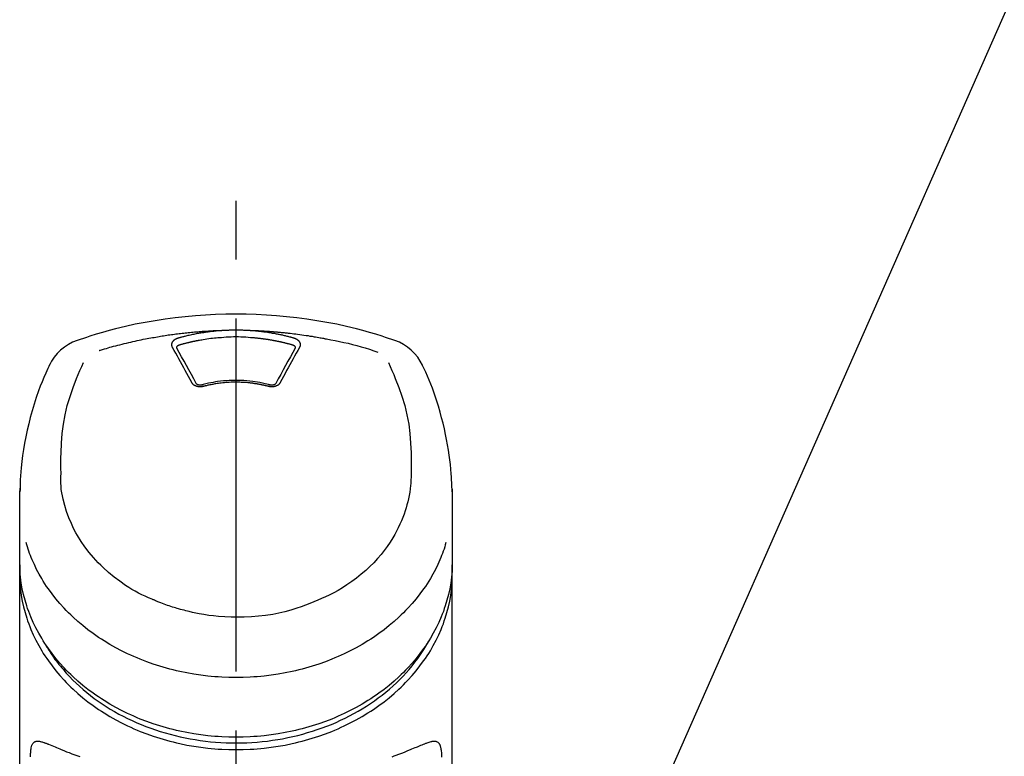
# Model space of a CAD drawing. Extents: x 28111 to 54233, y -32850 to -24450.
# Drawn here: x 31840 to 31945, y -29905 to -29827 of the extents above; entities that cross this region are included whole.
import ezdxf

# ---------------------------------------------------------------- set-up
doc = ezdxf.new("R2010")
doc.units = 0
doc.header["$LTSCALE"] = 50
doc.header["$MEASUREMENT"] = 0
doc.linetypes.add('CENTER2', pattern=[1.125, 0.75, -0.125, 0.125, -0.125])
doc.layers.get('0').update_dxf_attribs({"linetype": 'CONTINUOUS'})
doc.layers.add('150-機器', color=8, linetype='CONTINUOUS')
doc.layers.add('161-番号', color=110, linetype='CONTINUOUS')
doc.styles.add('KH001', font='txt')
doc.dimstyles.new('KH1xx030', dxfattribs={"dimscale": 30, "dimtxt": 2, "dimasz": 0.6, "dimexe": 0.3, "dimexo": 1.2, "dimgap": 0.5, "dimtad": 3, "dimdec": 1, "dimdsep": 46, "dimlunit": 6, "dimtxsty": 'KH001', "dimblk": 'DOT', "dimcen": 1, "dimdle": 1, "dimclrd": 256, "dimclre": 256, "dimclrt": 256, "dimadec": 0, "dimazin": 0, "dimtfac": 1, "dimtdec": 1, "dimtix": 1, "dimtmove": 2, "dimatfit": 3, "dimldrblk": 'CLOSEDBLANK', "dimfxl": 1, "dimtolj": 1, "dimtzin": 0, "dimlwd": -1, "dimlwe": -1, "dimarcsym": 0})

# ---------------------------------------------------------------- blocks, each defined once
blk = doc.blocks.new('_Dot')
at = {"color": 0, "linetype": 'ByBlock', "lineweight": -2}
blk.add_line((-0.5, 0), (-1, 0), dxfattribs=at)
at = {"color": 0, "linetype": 'ByBlock', "const_width": 0.5}
blk.add_lwpolyline([(-0.25, 0, 1), (0.25, 0, 1)], format="xyb", close=True, dxfattribs=at)

msp = doc.modelspace()

# ---------------------------------------------------------------- linework, layer by layer
at = {"layer": '150-機器', "color": 161, "linetype": 'CENTER2'}
msp.add_line((31863.22, -30177.43), (31863.22, -29845.44), dxfattribs=at)
at = {"layer": '150-機器', "color": 13, "linetype": 'Continuous'}
for points in [[(31880.08, -29861.03), (31879.74, -29860.91), (31879.4, -29860.8), (31879.07, -29860.69), (31878.73, -29860.58), (31878.05, -29860.36), (31877.37, -29860.16), (31876.69, -29859.97), (31876, -29859.78), (31874.96, -29859.53), (31873.91, -29859.3), (31872.85, -29859.1), (31871.79, -29858.92), (31870.73, -29858.76), (31869.66, -29858.62), (31868.59, -29858.5), (31867.52, -29858.4), (31866.45, -29858.33), (31865.37, -29858.27), (31864.3, -29858.24), (31863.22, -29858.23), (31862.14, -29858.24), (31861.06, -29858.27), (31859.99, -29858.33), (31858.91, -29858.4), (31857.84, -29858.5), (31856.77, -29858.62), (31855.71, -29858.76), (31854.64, -29858.92), (31853.58, -29859.1), (31852.53, -29859.3), (31851.48, -29859.53), (31850.44, -29859.78), (31849.75, -29859.97), (31849.07, -29860.16), (31848.38, -29860.36), (31847.71, -29860.58), (31847.37, -29860.69), (31847.03, -29860.8), (31846.69, -29860.91), (31846.36, -29861.03)], [(31848.69, -29862.09), (31848.73, -29862.08), (31848.77, -29862.06), (31848.81, -29862.05), (31848.85, -29862.04), (31848.96, -29862.01), (31849.07, -29861.97), (31849.17, -29861.94), (31849.28, -29861.91), (31849.46, -29861.86), (31849.64, -29861.81), (31849.82, -29861.75), (31850.01, -29861.7), (31850.23, -29861.64), (31850.45, -29861.58), (31850.67, -29861.53), (31850.89, -29861.47), (31851.13, -29861.41), (31851.36, -29861.35), (31851.59, -29861.3), (31851.83, -29861.24), (31852.06, -29861.19), (31852.28, -29861.14), (31852.51, -29861.08), (31852.74, -29861.03), (31852.96, -29860.99), (31853.17, -29860.95), (31853.38, -29860.9), (31853.6, -29860.86), (31853.79, -29860.82), (31853.98, -29860.79), (31854.17, -29860.75), (31854.36, -29860.72), (31854.53, -29860.69), (31854.71, -29860.66), (31854.88, -29860.63), (31855.05, -29860.6), (31855.22, -29860.57), (31855.38, -29860.54), (31855.54, -29860.52), (31855.71, -29860.49), (31855.87, -29860.47), (31856.03, -29860.44), (31856.2, -29860.42), (31856.36, -29860.4), (31856.52, -29860.38), (31856.69, -29860.35), (31856.85, -29860.33), (31857.01, -29860.31), (31857.18, -29860.29), (31857.34, -29860.27), (31857.5, -29860.25), (31857.67, -29860.23), (31857.83, -29860.22), (31858, -29860.2), (31858.16, -29860.18), (31858.32, -29860.17), (31858.49, -29860.15), (31858.65, -29860.13), (31858.82, -29860.12), (31858.98, -29860.11), (31859.14, -29860.09), (31859.31, -29860.08), (31859.47, -29860.07), (31859.64, -29860.05), (31859.8, -29860.04), (31859.97, -29860.03), (31860.13, -29860.02), (31860.3, -29860.01), (31860.46, -29860), (31860.63, -29859.99), (31860.79, -29859.98), (31860.96, -29859.98), (31861.07, -29859.97), (31861.18, -29859.97), (31861.29, -29859.97), (31861.4, -29859.96), (31861.45, -29859.96), (31861.51, -29859.96), (31861.56, -29859.96), (31861.62, -29859.95)], [(31857.08, -29860.75), (31857.1, -29860.74), (31857.11, -29860.74), (31857.13, -29860.74), (31857.14, -29860.73), (31857.17, -29860.72), (31857.21, -29860.71), (31857.24, -29860.7), (31857.28, -29860.69), (31857.34, -29860.68), (31857.4, -29860.66), (31857.46, -29860.64), (31857.52, -29860.63), (31857.6, -29860.61), (31857.67, -29860.59), (31857.75, -29860.57), (31857.83, -29860.55), (31857.94, -29860.52), (31858.05, -29860.5), (31858.15, -29860.47), (31858.26, -29860.45), (31858.39, -29860.42), (31858.52, -29860.39), (31858.64, -29860.36), (31858.77, -29860.34), (31858.89, -29860.31), (31859.02, -29860.29), (31859.15, -29860.26), (31859.27, -29860.24), (31859.38, -29860.22), (31859.48, -29860.21), (31859.59, -29860.19), (31859.7, -29860.17), (31859.79, -29860.16), (31859.89, -29860.14), (31859.98, -29860.13), (31860.08, -29860.11), (31860.18, -29860.1), (31860.27, -29860.09), (31860.37, -29860.08), (31860.46, -29860.06), (31860.56, -29860.05), (31860.65, -29860.04), (31860.75, -29860.03), (31860.85, -29860.02), (31860.94, -29860.01), (31861.04, -29860), (31861.13, -29859.99), (31861.23, -29859.98), (31861.29, -29859.98), (31861.36, -29859.97), (31861.42, -29859.97), (31861.49, -29859.96), (31861.52, -29859.96), (31861.55, -29859.96), (31861.58, -29859.96), (31861.62, -29859.95)], [(31861.62, -29859.95), (31861.63, -29859.95), (31861.65, -29859.95), (31861.67, -29859.95), (31861.68, -29859.95), (31861.72, -29859.95), (31861.75, -29859.94), (31861.78, -29859.94), (31861.82, -29859.94), (31861.87, -29859.94), (31861.92, -29859.93), (31861.97, -29859.93), (31862.01, -29859.93), (31862.06, -29859.92), (31862.11, -29859.92), (31862.16, -29859.92), (31862.21, -29859.92), (31862.26, -29859.91), (31862.31, -29859.91), (31862.36, -29859.91), (31862.41, -29859.91), (31862.47, -29859.91), (31862.52, -29859.9), (31862.57, -29859.9), (31862.62, -29859.9), (31862.67, -29859.9), (31862.72, -29859.9), (31862.77, -29859.9), (31862.82, -29859.9), (31862.87, -29859.9), (31862.92, -29859.9), (31862.97, -29859.89), (31863.02, -29859.89), (31863.08, -29859.89), (31863.15, -29859.89), (31863.22, -29859.89), (31863.28, -29859.89), (31863.37, -29859.89), (31863.45, -29859.89), (31863.54, -29859.89), (31863.62, -29859.9), (31863.72, -29859.9), (31863.82, -29859.9), (31863.92, -29859.9), (31864.02, -29859.91), (31864.12, -29859.91), (31864.22, -29859.92), (31864.32, -29859.92), (31864.42, -29859.93), (31864.49, -29859.93), (31864.55, -29859.93), (31864.62, -29859.94), (31864.69, -29859.94), (31864.72, -29859.95), (31864.75, -29859.95), (31864.79, -29859.95), (31864.82, -29859.95)], [(31864.82, -29859.95), (31864.83, -29859.95), (31864.85, -29859.96), (31864.86, -29859.96), (31864.88, -29859.96), (31864.92, -29859.96), (31864.95, -29859.96), (31864.99, -29859.97), (31865.02, -29859.97), (31865.09, -29859.97), (31865.15, -29859.98), (31865.21, -29859.98), (31865.28, -29859.99), (31865.36, -29860), (31865.44, -29860.01), (31865.52, -29860.01), (31865.6, -29860.02), (31865.71, -29860.03), (31865.82, -29860.05), (31865.94, -29860.06), (31866.05, -29860.07), (31866.18, -29860.09), (31866.31, -29860.11), (31866.43, -29860.12), (31866.56, -29860.14), (31866.69, -29860.16), (31866.82, -29860.18), (31866.94, -29860.2), (31867.07, -29860.23), (31867.18, -29860.24), (31867.28, -29860.26), (31867.39, -29860.28), (31867.49, -29860.3), (31867.59, -29860.32), (31867.68, -29860.34), (31867.78, -29860.36), (31867.87, -29860.38), (31867.96, -29860.4), (31868.06, -29860.42), (31868.15, -29860.44), (31868.24, -29860.46), (31868.34, -29860.48), (31868.43, -29860.51), (31868.52, -29860.53), (31868.62, -29860.55), (31868.71, -29860.57), (31868.8, -29860.6), (31868.89, -29860.62), (31868.99, -29860.65), (31869.05, -29860.66), (31869.11, -29860.68), (31869.17, -29860.7), (31869.23, -29860.71), (31869.26, -29860.72), (31869.29, -29860.73), (31869.32, -29860.74), (31869.35, -29860.75)], [(31864.82, -29859.95), (31864.85, -29859.95), (31864.88, -29859.96), (31864.9, -29859.96), (31864.93, -29859.96), (31864.99, -29859.96), (31865.04, -29859.96), (31865.1, -29859.96), (31865.16, -29859.96), (31865.24, -29859.97), (31865.32, -29859.97), (31865.41, -29859.98), (31865.49, -29859.98), (31865.58, -29859.98), (31865.66, -29859.99), (31865.74, -29859.99), (31865.83, -29860), (31865.91, -29860), (31865.99, -29860), (31866.08, -29860.01), (31866.16, -29860.01), (31866.25, -29860.02), (31866.33, -29860.02), (31866.41, -29860.03), (31866.5, -29860.03), (31866.58, -29860.04), (31866.67, -29860.05), (31866.75, -29860.05), (31866.83, -29860.06), (31866.92, -29860.06), (31867, -29860.07), (31867.08, -29860.08), (31867.17, -29860.08), (31867.25, -29860.09), (31867.34, -29860.1), (31867.42, -29860.1), (31867.5, -29860.11), (31867.59, -29860.12), (31867.67, -29860.13), (31867.75, -29860.13), (31867.84, -29860.14), (31867.92, -29860.15), (31868, -29860.16), (31868.09, -29860.16), (31868.17, -29860.17), (31868.26, -29860.18), (31868.34, -29860.19), (31868.42, -29860.2), (31868.51, -29860.21), (31868.63, -29860.22), (31868.74, -29860.23), (31868.86, -29860.25), (31868.98, -29860.26), (31869.18, -29860.28), (31869.37, -29860.31), (31869.57, -29860.33), (31869.76, -29860.35), (31869.98, -29860.38), (31870.2, -29860.41), (31870.43, -29860.45), (31870.65, -29860.48), (31870.86, -29860.51), (31871.07, -29860.55), (31871.29, -29860.58), (31871.5, -29860.62), (31871.66, -29860.64), (31871.83, -29860.67), (31871.99, -29860.7), (31872.16, -29860.73), (31872.27, -29860.75), (31872.38, -29860.77), (31872.49, -29860.79), (31872.6, -29860.82), (31872.65, -29860.83), (31872.71, -29860.84), (31872.76, -29860.85), (31872.82, -29860.86)], [(31856.49, -29861.76), (31856.49, -29861.76), (31856.48, -29861.75), (31856.48, -29861.75), (31856.48, -29861.74), (31856.47, -29861.73), (31856.46, -29861.72), (31856.46, -29861.71), (31856.45, -29861.69), (31856.45, -29861.68), (31856.44, -29861.66), (31856.44, -29861.64), (31856.43, -29861.62), (31856.43, -29861.6), (31856.42, -29861.58), (31856.42, -29861.57), (31856.42, -29861.55), (31856.41, -29861.52), (31856.41, -29861.5), (31856.41, -29861.47), (31856.41, -29861.44), (31856.41, -29861.41), (31856.42, -29861.38), (31856.42, -29861.35), (31856.43, -29861.32), (31856.44, -29861.28), (31856.46, -29861.24), (31856.47, -29861.2), (31856.49, -29861.17), (31856.52, -29861.13), (31856.54, -29861.09), (31856.57, -29861.06), (31856.6, -29861.03), (31856.62, -29861), (31856.65, -29860.98), (31856.68, -29860.95), (31856.71, -29860.93), (31856.74, -29860.91), (31856.76, -29860.89), (31856.79, -29860.88), (31856.82, -29860.86), (31856.84, -29860.85), (31856.86, -29860.84), (31856.88, -29860.83), (31856.9, -29860.82), (31856.92, -29860.81), (31856.94, -29860.8), (31856.97, -29860.79), (31856.99, -29860.78), (31857.01, -29860.77), (31857.02, -29860.77), (31857.04, -29860.76), (31857.05, -29860.76), (31857.06, -29860.76), (31857.07, -29860.75), (31857.08, -29860.75), (31857.08, -29860.75)], [(31857.27, -29861.47), (31857.28, -29861.46), (31857.3, -29861.46), (31857.32, -29861.45), (31857.33, -29861.45), (31857.37, -29861.44), (31857.4, -29861.43), (31857.43, -29861.42), (31857.46, -29861.41), (31857.51, -29861.4), (31857.56, -29861.38), (31857.61, -29861.37), (31857.66, -29861.36), (31857.71, -29861.35), (31857.76, -29861.33), (31857.81, -29861.32), (31857.85, -29861.31), (31857.9, -29861.29), (31857.95, -29861.28), (31858, -29861.27), (31858.05, -29861.26), (31858.1, -29861.25), (31858.15, -29861.23), (31858.2, -29861.22), (31858.25, -29861.21), (31858.3, -29861.2), (31858.35, -29861.19), (31858.4, -29861.18), (31858.44, -29861.17), (31858.49, -29861.15), (31858.54, -29861.14), (31858.59, -29861.13), (31858.64, -29861.12), (31858.69, -29861.11), (31858.74, -29861.1), (31858.79, -29861.09), (31858.84, -29861.08), (31858.89, -29861.07), (31858.94, -29861.06), (31858.99, -29861.05), (31859.04, -29861.04), (31859.09, -29861.03), (31859.14, -29861.02), (31859.19, -29861.01), (31859.24, -29861), (31859.36, -29860.98), (31859.49, -29860.96), (31859.61, -29860.94), (31859.74, -29860.91), (31859.94, -29860.88), (31860.14, -29860.85), (31860.34, -29860.82), (31860.54, -29860.79), (31860.73, -29860.77), (31860.92, -29860.75), (31861.1, -29860.74), (31861.29, -29860.72), (31861.38, -29860.71), (31861.48, -29860.71), (31861.57, -29860.7), (31861.66, -29860.69), (31861.66, -29860.69), (31861.66, -29860.69), (31861.67, -29860.69), (31861.67, -29860.69)], [(31861.66, -29860.69), (31861.92, -29860.67), (31862.18, -29860.65), (31862.44, -29860.64), (31862.7, -29860.62), (31862.96, -29860.61), (31863.22, -29860.61), (31863.48, -29860.61), (31863.74, -29860.62), (31864, -29860.64), (31864.26, -29860.65), (31864.51, -29860.67), (31864.77, -29860.69)], [(31864.77, -29860.69), (31864.79, -29860.7), (31864.81, -29860.7), (31864.82, -29860.7), (31864.84, -29860.7), (31864.88, -29860.7), (31864.91, -29860.71), (31864.95, -29860.71), (31864.99, -29860.71), (31865.04, -29860.71), (31865.09, -29860.72), (31865.15, -29860.72), (31865.2, -29860.73), (31865.25, -29860.73), (31865.31, -29860.74), (31865.36, -29860.74), (31865.41, -29860.75), (31865.47, -29860.75), (31865.52, -29860.76), (31865.57, -29860.77), (31865.62, -29860.77), (31865.68, -29860.78), (31865.73, -29860.78), (31865.78, -29860.79), (31865.84, -29860.8), (31865.89, -29860.8), (31865.94, -29860.81), (31866, -29860.82), (31866.05, -29860.82), (31866.1, -29860.83), (31866.16, -29860.84), (31866.21, -29860.84), (31866.26, -29860.85), (31866.31, -29860.86), (31866.37, -29860.87), (31866.42, -29860.87), (31866.47, -29860.88), (31866.53, -29860.89), (31866.58, -29860.9), (31866.63, -29860.91), (31866.68, -29860.91), (31866.74, -29860.92), (31866.79, -29860.93), (31866.84, -29860.94), (31866.89, -29860.95), (31866.95, -29860.96), (31867, -29860.97), (31867.05, -29860.98), (31867.1, -29860.99), (31867.16, -29861), (31867.21, -29861.01), (31867.26, -29861.02), (31867.31, -29861.03), (31867.37, -29861.04), (31867.42, -29861.05), (31867.47, -29861.06), (31867.52, -29861.07), (31867.57, -29861.08), (31867.63, -29861.09), (31867.68, -29861.1), (31867.73, -29861.11), (31867.78, -29861.12), (31867.83, -29861.13), (31867.89, -29861.14), (31867.94, -29861.15), (31867.99, -29861.17), (31868.04, -29861.18), (31868.09, -29861.19), (31868.14, -29861.2), (31868.2, -29861.21), (31868.25, -29861.23), (31868.3, -29861.24), (31868.35, -29861.25), (31868.4, -29861.26), (31868.45, -29861.28), (31868.5, -29861.29), (31868.56, -29861.3), (31868.61, -29861.31), (31868.66, -29861.33), (31868.71, -29861.34), (31868.76, -29861.35), (31868.81, -29861.37), (31868.86, -29861.38), (31868.91, -29861.39), (31868.96, -29861.41), (31869, -29861.42), (31869.03, -29861.43), (31869.07, -29861.44), (31869.1, -29861.45), (31869.12, -29861.45), (31869.13, -29861.46), (31869.15, -29861.46), (31869.17, -29861.47)], [(31869.35, -29860.75), (31869.36, -29860.75), (31869.36, -29860.75), (31869.37, -29860.75), (31869.37, -29860.75), (31869.38, -29860.76), (31869.39, -29860.76), (31869.4, -29860.76), (31869.41, -29860.77), (31869.43, -29860.77), (31869.45, -29860.78), (31869.46, -29860.78), (31869.48, -29860.79), (31869.49, -29860.8), (31869.51, -29860.81), (31869.53, -29860.81), (31869.54, -29860.82), (31869.56, -29860.83), (31869.58, -29860.84), (31869.6, -29860.85), (31869.62, -29860.86), (31869.65, -29860.88), (31869.67, -29860.89), (31869.7, -29860.91), (31869.72, -29860.93), (31869.75, -29860.95), (31869.78, -29860.98), (31869.81, -29861), (31869.84, -29861.03), (31869.87, -29861.06), (31869.9, -29861.09), (31869.92, -29861.13), (31869.94, -29861.17), (31869.96, -29861.2), (31869.98, -29861.24), (31869.99, -29861.28), (31870.01, -29861.32), (31870.01, -29861.35), (31870.02, -29861.38), (31870.02, -29861.41), (31870.02, -29861.44), (31870.02, -29861.47), (31870.02, -29861.5), (31870.02, -29861.52), (31870.02, -29861.55), (31870.02, -29861.57), (31870.01, -29861.58), (31870.01, -29861.6), (31870.01, -29861.62), (31870, -29861.64), (31870, -29861.66), (31869.99, -29861.68), (31869.98, -29861.69), (31869.98, -29861.71), (31869.97, -29861.72), (31869.96, -29861.73), (31869.96, -29861.74), (31869.96, -29861.75), (31869.95, -29861.75), (31869.95, -29861.76), (31869.95, -29861.76)], [(31872.82, -29860.86), (31873.28, -29860.94), (31873.74, -29861.03), (31874.2, -29861.12), (31874.67, -29861.22), (31875.12, -29861.32), (31875.58, -29861.44), (31876.04, -29861.56), (31876.49, -29861.69), (31876.94, -29861.82), (31877.39, -29861.96), (31877.83, -29862.11), (31878.28, -29862.25)], [(31858.52, -29865.48), (31858.35, -29865.17), (31858.18, -29864.85), (31858.01, -29864.54), (31857.84, -29864.22), (31857.67, -29863.91), (31857.51, -29863.6), (31857.34, -29863.29), (31857.17, -29862.98), (31857, -29862.68), (31856.83, -29862.37), (31856.66, -29862.07), (31856.49, -29861.76)], [(31856.93, -29861.81), (31856.93, -29861.81), (31856.93, -29861.8), (31856.93, -29861.8), (31856.93, -29861.8), (31856.93, -29861.79), (31856.93, -29861.78), (31856.93, -29861.77), (31856.93, -29861.76), (31856.94, -29861.73), (31856.94, -29861.71), (31856.95, -29861.69), (31856.96, -29861.66), (31856.99, -29861.63), (31857.01, -29861.59), (31857.05, -29861.57), (31857.08, -29861.54), (31857.11, -29861.52), (31857.14, -29861.51), (31857.17, -29861.5), (31857.2, -29861.48), (31857.22, -29861.48), (31857.24, -29861.47), (31857.25, -29861.47), (31857.27, -29861.47)], [(31856.94, -29861.84), (31856.94, -29861.83), (31856.94, -29861.82), (31856.94, -29861.81), (31856.93, -29861.8)], [(31858.99, -29865.58), (31858.73, -29865.11), (31858.48, -29864.63), (31858.22, -29864.15), (31857.96, -29863.67), (31857.71, -29863.21), (31857.45, -29862.75), (31857.19, -29862.29), (31856.93, -29861.83)], [(31869.5, -29861.83), (31869.24, -29862.29), (31868.99, -29862.75), (31868.73, -29863.21), (31868.48, -29863.67), (31868.22, -29864.15), (31867.96, -29864.63), (31867.7, -29865.11), (31867.45, -29865.58)], [(31869.95, -29861.76), (31869.78, -29862.07), (31869.61, -29862.37), (31869.44, -29862.68), (31869.27, -29862.98), (31869.1, -29863.29), (31868.93, -29863.6), (31868.76, -29863.91), (31868.59, -29864.22), (31868.42, -29864.54), (31868.25, -29864.85), (31868.08, -29865.17), (31867.91, -29865.48)], [(31869.17, -29861.47), (31869.18, -29861.47), (31869.2, -29861.47), (31869.22, -29861.48), (31869.23, -29861.48), (31869.26, -29861.5), (31869.29, -29861.51), (31869.32, -29861.52), (31869.35, -29861.54), (31869.39, -29861.57), (31869.42, -29861.59), (31869.45, -29861.63), (31869.47, -29861.66), (31869.48, -29861.69), (31869.49, -29861.71), (31869.5, -29861.73), (31869.5, -29861.76), (31869.5, -29861.77), (31869.5, -29861.78), (31869.5, -29861.79), (31869.5, -29861.8), (31869.5, -29861.8), (31869.5, -29861.8), (31869.5, -29861.81), (31869.5, -29861.81)], [(31869.5, -29861.8), (31869.5, -29861.81), (31869.5, -29861.82), (31869.5, -29861.83), (31869.5, -29861.84)], [(31844.65, -29875.14), (31844.64, -29874.59), (31844.64, -29874.04), (31844.64, -29873.49), (31844.65, -29872.94), (31844.69, -29871.92), (31844.77, -29870.91), (31844.9, -29869.9), (31845.08, -29868.9), (31845.32, -29867.93), (31845.61, -29866.96), (31845.94, -29866.01), (31846.31, -29865.07), (31846.48, -29864.64), (31846.66, -29864.22), (31846.85, -29863.79), (31847.03, -29863.37)], [(31879.4, -29863.35), (31879.58, -29863.77), (31879.77, -29864.2), (31879.95, -29864.63), (31880.12, -29865.06), (31880.49, -29866), (31880.82, -29866.95), (31881.12, -29867.92), (31881.36, -29868.9), (31881.54, -29869.9), (31881.67, -29870.91), (31881.75, -29871.92), (31881.79, -29872.94), (31881.8, -29873.49), (31881.8, -29874.04), (31881.8, -29874.59), (31881.79, -29875.14)], [(31843.48, -29863.54), (31843.37, -29863.77), (31843.26, -29864.01), (31843.15, -29864.25), (31843.04, -29864.48), (31842.84, -29864.95), (31842.64, -29865.41), (31842.45, -29865.88), (31842.27, -29866.36), (31842.02, -29867.06), (31841.8, -29867.77), (31841.58, -29868.48), (31841.39, -29869.2), (31841.22, -29869.87), (31841.06, -29870.56), (31840.92, -29871.24), (31840.78, -29871.93), (31840.67, -29872.58), (31840.57, -29873.23), (31840.49, -29873.88), (31840.42, -29874.54), (31840.38, -29874.96), (31840.35, -29875.39), (31840.33, -29875.82), (31840.31, -29876.25), (31840.31, -29876.46), (31840.3, -29876.67), (31840.3, -29876.87), (31840.29, -29877.08)], [(31886.15, -29877.08), (31886.14, -29876.93), (31886.14, -29876.78), (31886.13, -29876.63), (31886.13, -29876.48), (31886.12, -29876.15), (31886.1, -29875.83), (31886.09, -29875.51), (31886.06, -29875.19), (31886.02, -29874.69), (31885.97, -29874.19), (31885.91, -29873.69), (31885.84, -29873.2), (31885.76, -29872.65), (31885.67, -29872.1), (31885.57, -29871.55), (31885.46, -29871), (31885.33, -29870.41), (31885.19, -29869.81), (31885.04, -29869.22), (31884.88, -29868.63), (31884.7, -29867.99), (31884.5, -29867.36), (31884.29, -29866.73), (31884.06, -29866.1), (31883.9, -29865.67), (31883.72, -29865.25), (31883.54, -29864.82), (31883.36, -29864.4), (31883.26, -29864.19), (31883.16, -29863.97), (31883.06, -29863.75), (31882.95, -29863.54)], [(31859.75, -29865.9), (31859.75, -29865.91), (31859.74, -29865.91), (31859.73, -29865.91), (31859.72, -29865.91), (31859.71, -29865.92), (31859.7, -29865.92), (31859.68, -29865.92), (31859.67, -29865.93), (31859.64, -29865.93), (31859.61, -29865.94), (31859.57, -29865.94), (31859.54, -29865.94), (31859.5, -29865.95), (31859.47, -29865.95), (31859.43, -29865.95), (31859.39, -29865.95), (31859.34, -29865.95), (31859.29, -29865.94), (31859.25, -29865.94), (31859.2, -29865.93), (31859.16, -29865.92), (31859.11, -29865.91), (31859.07, -29865.9), (31859.02, -29865.89), (31858.98, -29865.87), (31858.94, -29865.85), (31858.9, -29865.83), (31858.86, -29865.81), (31858.82, -29865.79), (31858.79, -29865.77), (31858.75, -29865.75), (31858.72, -29865.72), (31858.7, -29865.7), (31858.67, -29865.68), (31858.65, -29865.65), (31858.62, -29865.63), (31858.61, -29865.61), (31858.59, -29865.59), (31858.57, -29865.57), (31858.56, -29865.55), (31858.55, -29865.54), (31858.55, -29865.52), (31858.54, -29865.51), (31858.54, -29865.5), (31858.53, -29865.5), (31858.53, -29865.49), (31858.53, -29865.49), (31858.52, -29865.48)], [(31866.84, -29865.75), (31866.79, -29865.73), (31866.73, -29865.72), (31866.68, -29865.71), (31866.63, -29865.69), (31866.48, -29865.65), (31866.33, -29865.62), (31866.17, -29865.58), (31866.02, -29865.55), (31865.76, -29865.49), (31865.51, -29865.45), (31865.25, -29865.41), (31864.99, -29865.37), (31864.68, -29865.33), (31864.37, -29865.3), (31864.06, -29865.28), (31863.75, -29865.27), (31863.44, -29865.26), (31863.13, -29865.26), (31862.82, -29865.26), (31862.51, -29865.28), (31862.2, -29865.29), (31861.89, -29865.32), (31861.58, -29865.35), (31861.27, -29865.39), (31861.03, -29865.43), (31860.78, -29865.47), (31860.54, -29865.52), (31860.3, -29865.57), (31860.16, -29865.6), (31860.03, -29865.64), (31859.89, -29865.67), (31859.75, -29865.71), (31859.71, -29865.72), (31859.67, -29865.73), (31859.64, -29865.74), (31859.6, -29865.75)], [(31866.68, -29865.9), (31866.67, -29865.9), (31866.65, -29865.9), (31866.64, -29865.89), (31866.63, -29865.89), (31866.6, -29865.88), (31866.57, -29865.88), (31866.54, -29865.87), (31866.51, -29865.86), (31866.47, -29865.85), (31866.43, -29865.84), (31866.39, -29865.83), (31866.35, -29865.82), (31866.3, -29865.81), (31866.26, -29865.8), (31866.22, -29865.79), (31866.18, -29865.78), (31866.13, -29865.77), (31866.09, -29865.76), (31866.05, -29865.75), (31866.01, -29865.75), (31865.96, -29865.74), (31865.92, -29865.73), (31865.88, -29865.72), (31865.84, -29865.71), (31865.79, -29865.7), (31865.75, -29865.69), (31865.71, -29865.69), (31865.66, -29865.68), (31865.62, -29865.67), (31865.58, -29865.66), (31865.54, -29865.66), (31865.49, -29865.65), (31865.45, -29865.64), (31865.41, -29865.63), (31865.36, -29865.63), (31865.32, -29865.62), (31865.28, -29865.61), (31865.23, -29865.61), (31865.19, -29865.6), (31865.15, -29865.6), (31865.09, -29865.59), (31865.04, -29865.58), (31864.99, -29865.57), (31864.93, -29865.57), (31864.85, -29865.56), (31864.76, -29865.54), (31864.67, -29865.53), (31864.59, -29865.53), (31864.47, -29865.51), (31864.35, -29865.5), (31864.23, -29865.49), (31864.11, -29865.48), (31863.99, -29865.48), (31863.87, -29865.47), (31863.75, -29865.47), (31863.63, -29865.46), (31863.48, -29865.46), (31863.33, -29865.46), (31863.19, -29865.46), (31863.04, -29865.46), (31862.86, -29865.46), (31862.69, -29865.46), (31862.51, -29865.47), (31862.34, -29865.48), (31862.17, -29865.49), (31861.99, -29865.51), (31861.82, -29865.52), (31861.65, -29865.54), (31861.51, -29865.56), (31861.36, -29865.58), (31861.22, -29865.6), (31861.07, -29865.63), (31860.97, -29865.64), (31860.86, -29865.66), (31860.76, -29865.68), (31860.65, -29865.7), (31860.55, -29865.72), (31860.45, -29865.74), (31860.35, -29865.76), (31860.24, -29865.78), (31860.17, -29865.8), (31860.1, -29865.82), (31860.03, -29865.83), (31859.96, -29865.85), (31859.92, -29865.86), (31859.89, -29865.87), (31859.85, -29865.88), (31859.81, -29865.89), (31859.8, -29865.89), (31859.78, -29865.9), (31859.77, -29865.9), (31859.75, -29865.9)], [(31867.91, -29865.48), (31867.91, -29865.49), (31867.91, -29865.49), (31867.9, -29865.5), (31867.9, -29865.5), (31867.89, -29865.51), (31867.89, -29865.52), (31867.88, -29865.54), (31867.88, -29865.55), (31867.86, -29865.57), (31867.85, -29865.59), (31867.83, -29865.61), (31867.81, -29865.63), (31867.79, -29865.65), (31867.77, -29865.68), (31867.74, -29865.7), (31867.72, -29865.72), (31867.68, -29865.75), (31867.65, -29865.77), (31867.61, -29865.79), (31867.57, -29865.81), (31867.53, -29865.83), (31867.49, -29865.85), (31867.45, -29865.87), (31867.41, -29865.89), (31867.37, -29865.9), (31867.32, -29865.91), (31867.28, -29865.92), (31867.23, -29865.93), (31867.19, -29865.94), (31867.14, -29865.94), (31867.09, -29865.95), (31867.05, -29865.95), (31867.01, -29865.95), (31866.97, -29865.95), (31866.93, -29865.95), (31866.89, -29865.94), (31866.86, -29865.94), (31866.83, -29865.94), (31866.8, -29865.93), (31866.77, -29865.93), (31866.76, -29865.92), (31866.74, -29865.92), (31866.73, -29865.92), (31866.71, -29865.91), (31866.7, -29865.91), (31866.7, -29865.91), (31866.69, -29865.91), (31866.68, -29865.9)], [(31859.64, -29865.74), (31859.63, -29865.74), (31859.62, -29865.74), (31859.61, -29865.74), (31859.6, -29865.75), (31859.58, -29865.75), (31859.56, -29865.76), (31859.54, -29865.76), (31859.53, -29865.76), (31859.5, -29865.76), (31859.47, -29865.77), (31859.44, -29865.77), (31859.41, -29865.77), (31859.38, -29865.76), (31859.36, -29865.76), (31859.33, -29865.76), (31859.3, -29865.75), (31859.27, -29865.75), (31859.24, -29865.74), (31859.2, -29865.73), (31859.17, -29865.72), (31859.14, -29865.71), (31859.1, -29865.69), (31859.07, -29865.67), (31859.04, -29865.65), (31859.03, -29865.63), (31859.01, -29865.62), (31859, -29865.6), (31858.99, -29865.58), (31858.98, -29865.58), (31858.98, -29865.57), (31858.97, -29865.56), (31858.97, -29865.55)], [(31867.47, -29865.55), (31867.46, -29865.56), (31867.46, -29865.57), (31867.45, -29865.58), (31867.45, -29865.58), (31867.44, -29865.6), (31867.42, -29865.62), (31867.41, -29865.63), (31867.39, -29865.65), (31867.36, -29865.67), (31867.33, -29865.69), (31867.3, -29865.71), (31867.26, -29865.72), (31867.23, -29865.73), (31867.2, -29865.74), (31867.17, -29865.75), (31867.13, -29865.75), (31867.11, -29865.76), (31867.08, -29865.76), (31867.05, -29865.76), (31867.02, -29865.77), (31867, -29865.77), (31866.97, -29865.77), (31866.94, -29865.76), (31866.91, -29865.76), (31866.89, -29865.76), (31866.87, -29865.76), (31866.85, -29865.75), (31866.83, -29865.75), (31866.83, -29865.74), (31866.82, -29865.74), (31866.81, -29865.74), (31866.8, -29865.74)], [(31854.31, -29888.49), (31853.95, -29888.34), (31853.58, -29888.18), (31853.22, -29888.02), (31852.86, -29887.84), (31852.51, -29887.65), (31852.18, -29887.45), (31851.84, -29887.25), (31851.51, -29887.03), (31850.89, -29886.59), (31850.28, -29886.14), (31849.69, -29885.65), (31849.13, -29885.14), (31848.86, -29884.88), (31848.6, -29884.62), (31848.34, -29884.35), (31848.09, -29884.07), (31847.63, -29883.52), (31847.19, -29882.94), (31846.78, -29882.35), (31846.4, -29881.73), (31846.22, -29881.43), (31846.06, -29881.11), (31845.9, -29880.8), (31845.75, -29880.47), (31845.48, -29879.84), (31845.24, -29879.19), (31845.04, -29878.53), (31844.87, -29877.86), (31844.8, -29877.52), (31844.73, -29877.18), (31844.68, -29876.84), (31844.65, -29876.5), (31844.63, -29876.16), (31844.63, -29875.82), (31844.63, -29875.48), (31844.65, -29875.14)], [(31881.79, -29875.14), (31881.79, -29875.25), (31881.79, -29875.35), (31881.79, -29875.46), (31881.79, -29875.57), (31881.78, -29875.78), (31881.78, -29876), (31881.76, -29876.21), (31881.74, -29876.43), (31881.71, -29876.78), (31881.66, -29877.14), (31881.6, -29877.49), (31881.52, -29877.84), (31881.45, -29878.16), (31881.36, -29878.48), (31881.27, -29878.79), (31881.17, -29879.1), (31881.05, -29879.46), (31880.91, -29879.82), (31880.77, -29880.18), (31880.61, -29880.53), (31880.44, -29880.9), (31880.26, -29881.27), (31880.07, -29881.63), (31879.86, -29881.98), (31879.58, -29882.44), (31879.27, -29882.88), (31878.95, -29883.32), (31878.61, -29883.74), (31878.23, -29884.18), (31877.83, -29884.62), (31877.42, -29885.03), (31876.99, -29885.43), (31876.51, -29885.85), (31876.02, -29886.24), (31875.51, -29886.62), (31874.99, -29886.98), (31874.53, -29887.27), (31874.06, -29887.55), (31873.59, -29887.81), (31873.1, -29888.06), (31872.71, -29888.25), (31872.3, -29888.43), (31871.9, -29888.61), (31871.49, -29888.77), (31871.04, -29888.96), (31870.58, -29889.13), (31870.12, -29889.3), (31869.66, -29889.45), (31869.03, -29889.65), (31868.39, -29889.82), (31867.75, -29889.97), (31867.11, -29890.1), (31866.36, -29890.22), (31865.61, -29890.3), (31864.85, -29890.36), (31864.1, -29890.4), (31863.41, -29890.41), (31862.72, -29890.4), (31862.03, -29890.37), (31861.35, -29890.32), (31860.84, -29890.27), (31860.32, -29890.21), (31859.82, -29890.13), (31859.31, -29890.04), (31858.96, -29889.97), (31858.61, -29889.89), (31858.25, -29889.81), (31857.91, -29889.72), (31857.71, -29889.67), (31857.51, -29889.62), (31857.32, -29889.57), (31857.12, -29889.51), (31856.96, -29889.47), (31856.8, -29889.42), (31856.64, -29889.37), (31856.48, -29889.32), (31856.3, -29889.26), (31856.13, -29889.21), (31855.96, -29889.15), (31855.79, -29889.09), (31855.6, -29889.02), (31855.41, -29888.95), (31855.23, -29888.88), (31855.04, -29888.81), (31854.92, -29888.76), (31854.8, -29888.7), (31854.68, -29888.65), (31854.56, -29888.6), (31854.5, -29888.57), (31854.44, -29888.54), (31854.37, -29888.52), (31854.31, -29888.49)], [(31840.28, -29877.98), (31840.28, -29877.93), (31840.28, -29877.88), (31840.28, -29877.83), (31840.28, -29877.78), (31840.28, -29877.68), (31840.28, -29877.59), (31840.28, -29877.49), (31840.28, -29877.39), (31840.28, -29877.28), (31840.29, -29877.18), (31840.29, -29877.07), (31840.29, -29876.97), (31840.3, -29876.91), (31840.3, -29876.85), (31840.3, -29876.8), (31840.3, -29876.74), (31840.3, -29876.74), (31840.3, -29876.73), (31840.3, -29876.72), (31840.3, -29876.71)], [(31886.14, -29876.77), (31886.14, -29876.79), (31886.14, -29876.8), (31886.14, -29876.82), (31886.14, -29876.84), (31886.14, -29876.94), (31886.14, -29877.04), (31886.15, -29877.14), (31886.15, -29877.24), (31886.15, -29877.34), (31886.15, -29877.44), (31886.15, -29877.54), (31886.15, -29877.64), (31886.15, -29877.73), (31886.16, -29877.81), (31886.16, -29877.89), (31886.16, -29877.98)], [(31840.28, -29884.32), (31840.28, -29883.79), (31840.28, -29883.26), (31840.28, -29882.73), (31840.28, -29882.2), (31840.28, -29881.68), (31840.28, -29881.15), (31840.28, -29880.62), (31840.28, -29880.09), (31840.28, -29879.56), (31840.28, -29879.03), (31840.28, -29878.51), (31840.28, -29877.98)], [(31886.16, -29877.98), (31886.16, -29878.51), (31886.16, -29879.03), (31886.16, -29879.56), (31886.16, -29880.09), (31886.16, -29880.62), (31886.16, -29881.15), (31886.16, -29881.68), (31886.16, -29882.2), (31886.16, -29882.73), (31886.16, -29883.26), (31886.16, -29883.79), (31886.16, -29884.32)], [(31885.49, -29882.48), (31885.42, -29882.71), (31885.36, -29882.94), (31885.29, -29883.17), (31885.21, -29883.4), (31885.13, -29883.63), (31885.04, -29883.85), (31884.95, -29884.08), (31884.85, -29884.3), (31884.62, -29884.81), (31884.37, -29885.32), (31884.11, -29885.82), (31883.84, -29886.31), (31883.67, -29886.58), (31883.49, -29886.86), (31883.31, -29887.13), (31883.13, -29887.4), (31882.73, -29887.93), (31882.33, -29888.45), (31881.9, -29888.95), (31881.46, -29889.44), (31881.22, -29889.69), (31880.99, -29889.93), (31880.75, -29890.16), (31880.5, -29890.4), (31879.99, -29890.86), (31879.47, -29891.3), (31878.93, -29891.73), (31878.38, -29892.14), (31878.09, -29892.34), (31877.8, -29892.54), (31877.51, -29892.73), (31877.21, -29892.92), (31876.6, -29893.29), (31875.98, -29893.64), (31875.35, -29893.97), (31874.71, -29894.29), (31874.38, -29894.44), (31874.05, -29894.59), (31873.72, -29894.73), (31873.38, -29894.87), (31872.7, -29895.13), (31872.01, -29895.38), (31871.31, -29895.6), (31870.61, -29895.81), (31870.25, -29895.91), (31869.89, -29896), (31869.53, -29896.09), (31869.17, -29896.17), (31868.43, -29896.32), (31867.7, -29896.45), (31866.96, -29896.56), (31866.22, -29896.65), (31865.85, -29896.69), (31865.47, -29896.72), (31865.1, -29896.75), (31864.72, -29896.77), (31863.97, -29896.8), (31863.22, -29896.81), (31862.47, -29896.8), (31861.72, -29896.77), (31861.34, -29896.75), (31860.97, -29896.72), (31860.59, -29896.69), (31860.22, -29896.65), (31859.47, -29896.56), (31858.74, -29896.45), (31858, -29896.32), (31857.27, -29896.17), (31856.91, -29896.09), (31856.55, -29896), (31856.19, -29895.91), (31855.83, -29895.81), (31855.12, -29895.6), (31854.43, -29895.38), (31853.74, -29895.13), (31853.05, -29894.87), (31852.72, -29894.73), (31852.38, -29894.59), (31852.05, -29894.44), (31851.72, -29894.29), (31851.08, -29893.97), (31850.45, -29893.64), (31849.83, -29893.29), (31849.23, -29892.92), (31848.93, -29892.73), (31848.64, -29892.54), (31848.35, -29892.34), (31848.06, -29892.14), (31847.51, -29891.73), (31846.97, -29891.3), (31846.45, -29890.86), (31845.94, -29890.4), (31845.69, -29890.16), (31845.45, -29889.93), (31845.21, -29889.69), (31844.98, -29889.44), (31844.54, -29888.95), (31844.11, -29888.45), (31843.7, -29887.93), (31843.31, -29887.4), (31843.12, -29887.13), (31842.94, -29886.86), (31842.77, -29886.58), (31842.6, -29886.31), (31842.32, -29885.82), (31842.06, -29885.32), (31841.82, -29884.81), (31841.58, -29884.3), (31841.49, -29884.08), (31841.4, -29883.85), (31841.31, -29883.63), (31841.22, -29883.4), (31841.15, -29883.17), (31841.08, -29882.94), (31841.01, -29882.71), (31840.95, -29882.48)], [(31886.16, -29884.32), (31886.16, -29884.62), (31886.17, -29884.93), (31886.17, -29885.24), (31886.16, -29885.55), (31886.13, -29885.85), (31886.1, -29886.16), (31886.06, -29886.47), (31886.01, -29886.78), (31885.9, -29887.39), (31885.76, -29887.99), (31885.6, -29888.59), (31885.42, -29889.19), (31885.32, -29889.49), (31885.22, -29889.78), (31885.1, -29890.08), (31884.99, -29890.37), (31884.73, -29890.95), (31884.45, -29891.53), (31884.15, -29892.09), (31883.84, -29892.64), (31883.67, -29892.92), (31883.49, -29893.19), (31883.31, -29893.47), (31883.13, -29893.73), (31882.73, -29894.27), (31882.33, -29894.78), (31881.9, -29895.29), (31881.46, -29895.78), (31881.22, -29896.02), (31880.99, -29896.26), (31880.75, -29896.5), (31880.5, -29896.73), (31879.99, -29897.19), (31879.47, -29897.64), (31878.93, -29898.06), (31878.38, -29898.47), (31878.09, -29898.68), (31877.8, -29898.87), (31877.51, -29899.07), (31877.21, -29899.26), (31876.6, -29899.63), (31875.98, -29899.98), (31875.35, -29900.31), (31874.71, -29900.62), (31874.38, -29900.78), (31874.05, -29900.92), (31873.72, -29901.07), (31873.38, -29901.21), (31872.7, -29901.47), (31872.01, -29901.71), (31871.31, -29901.94), (31870.61, -29902.15), (31870.25, -29902.24), (31869.89, -29902.34), (31869.53, -29902.42), (31869.17, -29902.51), (31868.43, -29902.66), (31867.7, -29902.78), (31866.96, -29902.9), (31866.22, -29902.99), (31865.85, -29903.02), (31865.47, -29903.06), (31865.1, -29903.08), (31864.72, -29903.11), (31863.97, -29903.14), (31863.22, -29903.15), (31862.47, -29903.14), (31861.72, -29903.11), (31861.34, -29903.08), (31860.97, -29903.06), (31860.59, -29903.02), (31860.22, -29902.99), (31859.47, -29902.9), (31858.74, -29902.78), (31858, -29902.66), (31857.27, -29902.51), (31856.91, -29902.42), (31856.55, -29902.34), (31856.19, -29902.24), (31855.83, -29902.15), (31855.12, -29901.94), (31854.43, -29901.71), (31853.74, -29901.47), (31853.05, -29901.21), (31852.72, -29901.07), (31852.38, -29900.92), (31852.05, -29900.78), (31851.72, -29900.62), (31851.08, -29900.31), (31850.45, -29899.98), (31849.83, -29899.63), (31849.23, -29899.26), (31848.93, -29899.07), (31848.64, -29898.87), (31848.35, -29898.68), (31848.06, -29898.47), (31847.51, -29898.06), (31846.97, -29897.64), (31846.45, -29897.19), (31845.94, -29896.73), (31845.69, -29896.5), (31845.45, -29896.26), (31845.21, -29896.02), (31844.98, -29895.78), (31844.54, -29895.29), (31844.11, -29894.78), (31843.7, -29894.27), (31843.31, -29893.73), (31843.13, -29893.47), (31842.94, -29893.19), (31842.77, -29892.92), (31842.6, -29892.64), (31842.28, -29892.09), (31841.98, -29891.53), (31841.71, -29890.95), (31841.45, -29890.37), (31841.33, -29890.08), (31841.22, -29889.78), (31841.11, -29889.49), (31841.01, -29889.19), (31840.83, -29888.59), (31840.67, -29887.99), (31840.54, -29887.39), (31840.43, -29886.78), (31840.38, -29886.47), (31840.34, -29886.16), (31840.3, -29885.85), (31840.28, -29885.55), (31840.27, -29885.24), (31840.27, -29884.93), (31840.27, -29884.62), (31840.28, -29884.32)], [(31840.29, -29884.84), (31840.29, -29884.91), (31840.28, -29884.97), (31840.28, -29885.04), (31840.28, -29885.1), (31840.28, -29885.17), (31840.28, -29885.24), (31840.28, -29885.3), (31840.28, -29885.37), (31840.28, -29885.43), (31840.28, -29885.5), (31840.28, -29885.57), (31840.28, -29885.63)], [(31886.16, -29885.63), (31886.16, -29885.57), (31886.16, -29885.5), (31886.16, -29885.43), (31886.16, -29885.37), (31886.16, -29885.3), (31886.16, -29885.24), (31886.16, -29885.17), (31886.15, -29885.1), (31886.15, -29885.04), (31886.15, -29884.97), (31886.15, -29884.91), (31886.15, -29884.84)], [(31840.28, -29885.63), (31840.27, -29885.94), (31840.27, -29886.25), (31840.27, -29886.55), (31840.28, -29886.86), (31840.3, -29887.17), (31840.34, -29887.48), (31840.38, -29887.79), (31840.43, -29888.09), (31840.54, -29888.7), (31840.67, -29889.31), (31840.83, -29889.91), (31841.01, -29890.5), (31841.11, -29890.8), (31841.22, -29891.1), (31841.33, -29891.39), (31841.45, -29891.69), (31841.71, -29892.27), (31841.98, -29892.84), (31842.28, -29893.41), (31842.6, -29893.96), (31842.77, -29894.24), (31842.94, -29894.51), (31843.13, -29894.78), (31843.31, -29895.05), (31843.7, -29895.58), (31844.11, -29896.1), (31844.54, -29896.6), (31844.98, -29897.09), (31845.21, -29897.34), (31845.45, -29897.58), (31845.69, -29897.82), (31845.94, -29898.05), (31846.45, -29898.51), (31846.97, -29898.95), (31847.51, -29899.38), (31848.06, -29899.79), (31848.35, -29899.99), (31848.64, -29900.19), (31848.93, -29900.38), (31849.23, -29900.57), (31849.83, -29900.94), (31850.45, -29901.29), (31851.08, -29901.62), (31851.72, -29901.94), (31852.05, -29902.09), (31852.38, -29902.24), (31852.72, -29902.38), (31853.05, -29902.52), (31853.74, -29902.79), (31854.43, -29903.03), (31855.12, -29903.26), (31855.83, -29903.46), (31856.19, -29903.56), (31856.55, -29903.65), (31856.91, -29903.74), (31857.27, -29903.82), (31858, -29903.97), (31858.74, -29904.1), (31859.47, -29904.21), (31860.22, -29904.3), (31860.59, -29904.34), (31860.97, -29904.37), (31861.34, -29904.4), (31861.72, -29904.42), (31862.47, -29904.45), (31863.22, -29904.46), (31863.97, -29904.45), (31864.72, -29904.42), (31865.1, -29904.4), (31865.47, -29904.37), (31865.85, -29904.34), (31866.22, -29904.3), (31866.96, -29904.21), (31867.7, -29904.1), (31868.43, -29903.97), (31869.17, -29903.82), (31869.53, -29903.74), (31869.89, -29903.65), (31870.25, -29903.56), (31870.61, -29903.46), (31871.31, -29903.26), (31872.01, -29903.03), (31872.7, -29902.79), (31873.38, -29902.52), (31873.72, -29902.38), (31874.05, -29902.24), (31874.38, -29902.09), (31874.71, -29901.94), (31875.35, -29901.62), (31875.98, -29901.29), (31876.6, -29900.94), (31877.21, -29900.57), (31877.51, -29900.38), (31877.8, -29900.19), (31878.09, -29899.99), (31878.38, -29899.79), (31878.93, -29899.38), (31879.47, -29898.95), (31879.99, -29898.51), (31880.5, -29898.05), (31880.75, -29897.82), (31880.99, -29897.58), (31881.22, -29897.34), (31881.46, -29897.09), (31881.9, -29896.6), (31882.33, -29896.1), (31882.73, -29895.58), (31883.13, -29895.05), (31883.31, -29894.78), (31883.49, -29894.51), (31883.67, -29894.24), (31883.84, -29893.96), (31884.15, -29893.41), (31884.45, -29892.84), (31884.73, -29892.27), (31884.99, -29891.69), (31885.1, -29891.39), (31885.22, -29891.1), (31885.32, -29890.8), (31885.42, -29890.5), (31885.6, -29889.91), (31885.76, -29889.31), (31885.9, -29888.7), (31886.01, -29888.09), (31886.06, -29887.79), (31886.1, -29887.48), (31886.13, -29887.17), (31886.16, -29886.86), (31886.17, -29886.55), (31886.17, -29886.25), (31886.16, -29885.94), (31886.16, -29885.63)], [(31840.28, -29937.12), (31840.28, -29932.83), (31840.28, -29928.54), (31840.28, -29924.25), (31840.28, -29919.96), (31840.28, -29915.66), (31840.28, -29911.37), (31840.28, -29907.08), (31840.28, -29902.79), (31840.28, -29898.5), (31840.28, -29894.21), (31840.28, -29889.92), (31840.28, -29885.63)], [(31886.16, -29937.12), (31886.16, -29932.83), (31886.16, -29928.54), (31886.16, -29924.25), (31886.16, -29919.96), (31886.16, -29915.66), (31886.16, -29911.37), (31886.16, -29907.08), (31886.16, -29902.79), (31886.16, -29898.5), (31886.16, -29894.21), (31886.16, -29889.92), (31886.16, -29885.63)], [(31842.99, -29893.3), (31843.04, -29893.39), (31843.09, -29893.49), (31843.15, -29893.58), (31843.21, -29893.67), (31843.27, -29893.77), (31843.33, -29893.86), (31843.39, -29893.95), (31843.45, -29894.04), (31843.58, -29894.24), (31843.71, -29894.44), (31843.84, -29894.64), (31843.97, -29894.84), (31844.12, -29895.03), (31844.28, -29895.22), (31844.43, -29895.41), (31844.59, -29895.59), (31844.74, -29895.78), (31844.9, -29895.97), (31845.05, -29896.16), (31845.21, -29896.35), (31845.54, -29896.71), (31845.89, -29897.07), (31846.25, -29897.41), (31846.61, -29897.74), (31846.99, -29898.08), (31847.38, -29898.4), (31847.77, -29898.72), (31848.17, -29899.02), (31848.39, -29899.16), (31848.6, -29899.3), (31848.81, -29899.45), (31849.03, -29899.59), (31849.24, -29899.73), (31849.45, -29899.88), (31849.67, -29900.02), (31849.88, -29900.16), (31850.33, -29900.43), (31850.78, -29900.68), (31851.25, -29900.92), (31851.72, -29901.15), (31852.2, -29901.38), (31852.68, -29901.6), (31853.17, -29901.81), (31853.66, -29902), (31854.17, -29902.19), (31854.67, -29902.37), (31855.18, -29902.53), (31855.7, -29902.69), (31856.22, -29902.83), (31856.75, -29902.97), (31857.28, -29903.09), (31857.81, -29903.21), (31858.34, -29903.31), (31858.88, -29903.4), (31859.42, -29903.49), (31859.97, -29903.56), (31860.51, -29903.62), (31861.06, -29903.67), (31861.61, -29903.7), (31862.16, -29903.73), (31862.71, -29903.75), (31863.26, -29903.75), (31863.81, -29903.74), (31864.36, -29903.73), (31864.91, -29903.7), (31865.46, -29903.66), (31866.01, -29903.61), (31866.55, -29903.55), (31867.1, -29903.47), (31867.64, -29903.39), (31868.17, -29903.3), (31868.71, -29903.19), (31869.24, -29903.08), (31869.77, -29902.95), (31870.3, -29902.81), (31870.82, -29902.66), (31871.33, -29902.51), (31871.84, -29902.34), (31872.35, -29902.16), (31872.85, -29901.97), (31873.34, -29901.78), (31873.83, -29901.57), (31874.31, -29901.35), (31874.79, -29901.12), (31875.26, -29900.88), (31875.72, -29900.64), (31876.17, -29900.38), (31876.62, -29900.12), (31877.06, -29899.85), (31877.49, -29899.56), (31877.91, -29899.27), (31878.32, -29898.97), (31878.72, -29898.67), (31879.12, -29898.35), (31879.5, -29898.03), (31879.88, -29897.69), (31880.24, -29897.36), (31880.59, -29897.01), (31880.94, -29896.66), (31881.27, -29896.3), (31881.6, -29895.94), (31881.91, -29895.56), (31882.21, -29895.19), (31882.5, -29894.8), (31882.72, -29894.48), (31882.94, -29894.15), (31883.15, -29893.82), (31883.35, -29893.48), (31883.43, -29893.35), (31883.5, -29893.22), (31883.58, -29893.08), (31883.65, -29892.95)], [(31841.42, -29905.21), (31841.42, -29905.16), (31841.43, -29905.06), (31841.43, -29904.97), (31841.43, -29904.87), (31841.44, -29904.78), (31841.44, -29904.73), (31841.44, -29904.69), (31841.45, -29904.64), (31841.45, -29904.6), (31841.46, -29904.48), (31841.48, -29904.37), (31841.49, -29904.26), (31841.52, -29904.14), (31841.53, -29904.09), (31841.55, -29904.03), (31841.57, -29903.98), (31841.59, -29903.92), (31841.62, -29903.87), (31841.66, -29903.81), (31841.7, -29903.76), (31841.75, -29903.71), (31841.77, -29903.7), (31841.78, -29903.69), (31841.8, -29903.68), (31841.81, -29903.66), (31841.85, -29903.64), (31841.88, -29903.62), (31841.92, -29903.61), (31841.95, -29903.59), (31841.97, -29903.59), (31841.99, -29903.58), (31842.01, -29903.58), (31842.03, -29903.58), (31842.09, -29903.57), (31842.16, -29903.56), (31842.22, -29903.56), (31842.28, -29903.56), (31842.33, -29903.57), (31842.38, -29903.57), (31842.43, -29903.59), (31842.48, -29903.6), (31842.57, -29903.62), (31842.65, -29903.65), (31842.73, -29903.67), (31842.82, -29903.7), (31842.85, -29903.71), (31842.88, -29903.72), (31842.91, -29903.73), (31842.94, -29903.74), (31843, -29903.76), (31843.07, -29903.79), (31843.13, -29903.81), (31843.19, -29903.83), (31843.22, -29903.85), (31843.26, -29903.86), (31843.29, -29903.87), (31843.32, -29903.89), (31843.5, -29903.95), (31843.67, -29904.02), (31843.85, -29904.09), (31844.02, -29904.17), (31844.18, -29904.24), (31844.34, -29904.31), (31844.51, -29904.38), (31844.67, -29904.45), (31844.95, -29904.56), (31845.23, -29904.68), (31845.52, -29904.78), (31845.8, -29904.89), (31845.9, -29904.93), (31846.01, -29904.97), (31846.11, -29905.01), (31846.21, -29905.04), (31846.42, -29905.12), (31846.64, -29905.2)], [(31879.8, -29905.21), (31880.01, -29905.13), (31880.22, -29905.05), (31880.51, -29904.94), (31880.8, -29904.83), (31881.08, -29904.72), (31881.37, -29904.6), (31881.46, -29904.57), (31881.55, -29904.53), (31881.64, -29904.49), (31881.73, -29904.46), (31881.89, -29904.39), (31882.06, -29904.32), (31882.22, -29904.25), (31882.38, -29904.19), (31882.46, -29904.15), (31882.54, -29904.12), (31882.61, -29904.09), (31882.69, -29904.06), (31882.82, -29904), (31882.96, -29903.95), (31883.1, -29903.89), (31883.24, -29903.83), (31883.3, -29903.81), (31883.36, -29903.79), (31883.43, -29903.76), (31883.49, -29903.74), (31883.6, -29903.7), (31883.71, -29903.67), (31883.83, -29903.63), (31883.94, -29903.6), (31883.99, -29903.59), (31884.04, -29903.58), (31884.09, -29903.57), (31884.14, -29903.56), (31884.2, -29903.56), (31884.27, -29903.56), (31884.33, -29903.57), (31884.4, -29903.57), (31884.42, -29903.58), (31884.44, -29903.58), (31884.46, -29903.59), (31884.47, -29903.59), (31884.51, -29903.6), (31884.55, -29903.62), (31884.58, -29903.64), (31884.62, -29903.66), (31884.63, -29903.67), (31884.65, -29903.68), (31884.66, -29903.69), (31884.68, -29903.71), (31884.71, -29903.74), (31884.74, -29903.77), (31884.76, -29903.81), (31884.79, -29903.85), (31884.8, -29903.87), (31884.81, -29903.89), (31884.82, -29903.91), (31884.83, -29903.93), (31884.86, -29903.99), (31884.88, -29904.04), (31884.89, -29904.1), (31884.91, -29904.15), (31884.92, -29904.19), (31884.93, -29904.22), (31884.93, -29904.25), (31884.94, -29904.29), (31884.96, -29904.4), (31884.98, -29904.52), (31884.99, -29904.63), (31885.01, -29904.75), (31885.01, -29904.84), (31885.02, -29904.94), (31885.02, -29905.03), (31885.02, -29905.13), (31885.02, -29905.26)]]:
    msp.add_lwpolyline(points, dxfattribs=at)
for centre, start, end in [((31847.94, -29865.76), 108.5341, 155.0789), ((31878.49, -29865.76), 24.9054, 71.4529)]:
    msp.add_arc(centre, 4.99, start, end, dxfattribs=at)

# ---------------------------------------------------------------- leaders
at = {"layer": '161-番号'}
msp.add_leader([(31863.22, -30011.42), (32035.96, -29619.31)], dimstyle='KH1xx030', override={"dimasz": 2, "dimgap": 0.5, "dimtad": 1}, dxfattribs=at)

doc.saveas('drawing.dxf')
